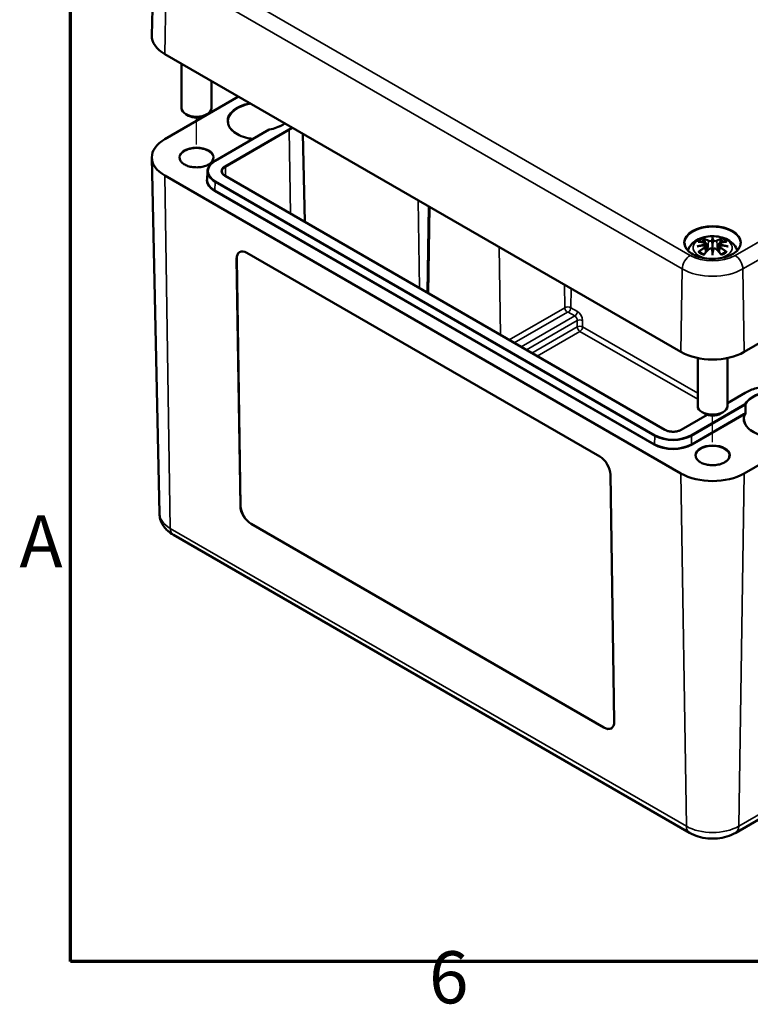
# Model space of a CAD drawing. Units: millimetres. Extents: x 0 to 420, y 0 to 297.
# Drawn here: x 7 to 56, y 7 to 73 of the extents above; entities that cross this region are included whole.
import ezdxf

# ---------------------------------------------------------------- set-up
doc = ezdxf.new("R2010")
doc.units = ezdxf.units.MM
doc.layers.get('0').update_dxf_attribs({"lineweight": 25})
for name, color, linetype, lineweight in [('Positionsveränderungspfad (ISO)', 7, 'Continuous', 25), ('Rahmen (ISO)', 7, 'Continuous', 70), ('Sichtbar (ISO)', 7, 'Continuous', 50), ('Sichtbar schmal (ISO)', 7, 'Continuous', 35)]:
    doc.layers.add(name, color=color, linetype=linetype, lineweight=lineweight)
doc.styles.add('Notiztext (DIN)', font='isocpeur.ttf')

# ---------------------------------------------------------------- blocks, each defined once
blk = doc.blocks.new('Ränder Standardrahmen')
at = {"layer": 'Rahmen (ISO)', "flags": 128}
blk.add_lwpolyline([(10, 10), (10, 287), (410, 287), (410, 10), (10, 10)], dxfattribs=at)
at = {"layer": 'Rahmen (ISO)', "char_height": 3.5, "attachment_point": 7, "style": 'Notiztext (DIN)'}
for s, insert in [('A', (6.578, 35.375)), ('6', (34.078, 6.1))]:
    blk.add_mtext(s, dxfattribs=dict(at, insert=insert))

msp = doc.modelspace()

# ---------------------------------------------------------------- linework, layer by layer
at = {"layer": 'Positionsveränderungspfad (ISO)'}
for p, q in [((18.467, 64.882), (18.467, 66.679)), ((53.115, 44.878), (53.115, 46.675))]:
    msp.add_line(p, q, dxfattribs=at)
at = {"layer": 'Sichtbar (ISO)'}
for p, q in [((15.585, 77.717), (15.467, 72.196)), ((16.346, 70.95), (50.994, 50.946)), ((17.467, 70.303), (17.467, 67.316)), ((19.467, 69.148), (19.467, 67.316)), ((21.295, 68.092), (16.346, 65.234)), ((17.937, 66.806), (17.76, 66.908)), ((18.997, 66.806), (19.174, 66.908)), ((19.723, 63.783), (23.352, 65.878)), ((25.605, 65.604), (25.732, 59.679)), ((15.978, 40.095), (15.467, 63.988)), ((55.236, 50.946), (77.51, 63.806)), ((19.204, 63.063), (19.193, 62.531)), ((16.346, 62.785), (50.994, 42.781)), ((49.914, 45.718), (20.392, 62.762)), ((52.686, 58.215), (52.738, 57.723)), ((53.115, 58.554), (53.115, 58.194)), ((53.545, 58.215), (53.492, 57.723)), ((21.856, 57.598), (45.545, 43.922)), ((52.686, 58.044), (52.722, 57.705)), ((53.115, 57.566), (53.115, 57.63)), ((53.545, 58.044), (53.508, 57.705)), ((21.415, 40.607), (21.162, 57.197)), ((21.165, 57.199), (21.418, 40.609)), ((55.236, 42.781), (77.51, 55.641)), ((52.115, 50.537), (52.115, 47.312)), ((54.115, 50.537), (54.115, 47.312)), ((55.308, 48.198), (54.115, 47.509)), ((52.76, 46.727), (51.013, 45.718)), ((52.585, 46.802), (52.408, 46.904)), ((53.645, 46.802), (53.822, 46.904)), ((46.264, 42.704), (46.517, 26.115)), ((45.822, 25.714), (22.134, 39.39)), ((22.138, 39.392), (45.826, 25.716)), ((16.914, 38.653), (51.562, 18.649)), ((54.668, 18.649), (76.942, 31.509))]:
    msp.add_line(p, q, dxfattribs=at)
for centre, major_axis, ratio, start_param, end_param in [((18.467, 72.175), (-3, 0), 0.57735, 6.270842, 7.068583), ((18.467, 67.316), (1, 0), 0.57735, 3.141593, 6.283185), ((18.467, 67.112), (0.75, 0), 0.57735, 3.926991, 5.497787), ((18.467, 64.01), (-3, 0), 0.57735, 5.497787, 7.068583), ((53.031, 58.669), (-0.129, 0.618), 0.036814, 2.026405, 2.439082), ((53.199, 58.669), (-0.129, -0.618), 0.036814, 0.70251, 1.115188), ((21.869, 56.789), (-0.513, 0.858), 0.567186, 5.489211, 7.060008), ((21.872, 56.791), (-0.513, 0.858), 0.567186, 0.00363, 0.776823), ((52.538, 58.384), (0.011, -0.684), 0.166237, 1.145796, 1.219537), ((53.031, 58.002), (0.131, -0.605), 0.006801, 0.908218, 1.320895), ((53.199, 58.002), (0.131, 0.605), 0.006801, 1.820698, 2.233375), ((53.693, 58.384), (0.011, 0.684), 0.166237, 1.922055, 1.995797), ((53.115, 52.17), (3, 0), 0.57735, 3.926991, 5.497787), ((53.115, 47.312), (1, 0), 0.57735, 3.141593, 6.283185), ((56.798, -3.899), (1.112, -74.713), 0.013087, 3.955481, 3.955488), ((56.798, -3.899), (1.112, -74.713), 0.013087, 3.955488, 3.966369), ((53.115, 47.108), (0.75, 0), 0.57735, 3.926991, 5.497787), ((45.557, 43.112), (0.513, -0.858), 0.567186, 0.776823, 2.347619), ((53.115, 44.006), (3, 0), 0.57735, 3.926991, 5.497787), ((22.122, 40.199), (-0.513, 0.858), 0.567186, 0.776823, 2.347619), ((22.125, 40.201), (0.513, -0.858), 0.567186, 3.918415, 5.489211), ((45.81, 26.523), (0.513, -0.858), 0.567186, 5.489211, 7.060008), ((45.813, 26.525), (0.513, -0.858), 0.567186, 5.489211, 6.279555)]:
    msp.add_ellipse(centre, major_axis=major_axis, ratio=ratio, start_param=start_param, end_param=end_param, dxfattribs=at)
for points, knots in [([(22.25, 65.242), (22.137, 65.256), (22.025, 65.276), (21.707, 65.349), (21.511, 65.416), (21.166, 65.582), (21.018, 65.681), (20.783, 65.897), (20.696, 66.016), (20.606, 66.227), (20.586, 66.319), (20.585, 66.411)], [1.001143, 1.001143, 1.001143, 1.001143, 1.163906, 1.163906, 1.480655, 1.480655, 1.796722, 1.796722, 2.113953, 2.113953, 2.350024, 2.350024, 2.350024, 2.350024]), ([(24.402, 66.298), (24.358, 66.266), (24.311, 66.234), (24.138, 66.129), (23.998, 66.063), (23.692, 65.954), (23.527, 65.91), (23.355, 65.879)], [6.1581785, 6.1581785, 6.1581785, 6.1581785, 6.2599607, 6.2599607, 6.5119615, 6.5119615, 6.7639624, 6.7639624, 6.7639624, 6.7639624]), ([(23.352, 65.878), (23.354, 65.879), (23.357, 65.879), (23.363, 65.877), (23.367, 65.875), (23.37, 65.872), (23.371, 65.872), (23.371, 65.872)], [0.007747137, 0.007747137, 0.007747137, 0.007747137, 0.011645103, 0.011645103, 0.015659127, 0.015659127, 0.015804646, 0.015804646, 0.015804646, 0.015804646]), ([(19.591, 63.962), (19.589, 63.892), (19.567, 63.822), (19.481, 63.693), (19.422, 63.633), (19.272, 63.528), (19.183, 63.482), (18.984, 63.408), (18.874, 63.38), (18.642, 63.345), (18.521, 63.338), (18.282, 63.346), (18.163, 63.361), (17.94, 63.411), (17.836, 63.446), (17.654, 63.532), (17.575, 63.583), (17.451, 63.695), (17.405, 63.755), (17.355, 63.865), (17.344, 63.913), (17.343, 63.962)], [5.51013, 5.51013, 5.51013, 5.51013, 5.862005, 5.862005, 6.185416, 6.185416, 6.498157, 6.498157, 6.811263, 6.811263, 7.125599, 7.125599, 7.440271, 7.440271, 7.754233, 7.754233, 8.066875, 8.066875, 8.381118, 8.381118, 8.627037, 8.627037, 8.627037, 8.627037]), ([(19.204, 63.063), (19.205, 63.118), (19.214, 63.173), (19.245, 63.28), (19.268, 63.332), (19.327, 63.434), (19.362, 63.483), (19.446, 63.577), (19.494, 63.622), (19.601, 63.706), (19.66, 63.746), (19.723, 63.783)], [2.3685374, 2.3685374, 2.3685374, 2.3685374, 2.5231484, 2.5231484, 2.6777595, 2.6777595, 2.8323706, 2.8323706, 2.9869816, 2.9869816, 3.1415927, 3.1415927, 3.1415927, 3.1415927]), ([(20.392, 62.762), (20.365, 62.778), (20.339, 62.795), (20.294, 62.831), (20.274, 62.85), (20.24, 62.888), (20.226, 62.907), (20.203, 62.947), (20.195, 62.967), (20.183, 63.006), (20.18, 63.026), (20.18, 63.046)], [1.5707963, 1.5707963, 1.5707963, 1.5707963, 1.7254074, 1.7254074, 1.8800184, 1.8800184, 2.0346295, 2.0346295, 2.1892405, 2.1892405, 2.3438516, 2.3438516, 2.3438516, 2.3438516]), ([(54.989, 58.241), (54.987, 58.125), (54.95, 58.01), (54.813, 57.793), (54.715, 57.691), (54.468, 57.513), (54.32, 57.435), (53.989, 57.309), (53.805, 57.261), (53.42, 57.201), (53.219, 57.188), (52.819, 57.2), (52.621, 57.224), (52.248, 57.307), (52.074, 57.365), (51.768, 57.51), (51.635, 57.595), (51.424, 57.785), (51.346, 57.888), (51.262, 58.075), (51.243, 58.158), (51.241, 58.241)], [2.368537, 2.368537, 2.368537, 2.368537, 2.70678, 2.70678, 3.029667, 3.029667, 3.345416, 3.345416, 3.661216, 3.661216, 3.977764, 3.977764, 4.294531, 4.294531, 4.610878, 4.610878, 4.926442, 4.926442, 5.243114, 5.243114, 5.485444, 5.485444, 5.485444, 5.485444]), ([(51.46, 57.758), (51.465, 57.774), (51.471, 57.79), (51.519, 57.923), (51.58, 58.027), (51.741, 58.229), (51.845, 58.32), (52.097, 58.49), (52.251, 58.559), (52.585, 58.666), (52.767, 58.699), (53.134, 58.723), (53.318, 58.715), (53.678, 58.658), (53.854, 58.608), (54.185, 58.461), (54.342, 58.364), (54.587, 58.121), (54.684, 57.987), (54.755, 57.805), (54.763, 57.782), (54.77, 57.758)], [4.10315, 4.10315, 4.10315, 4.10315, 4.133136, 4.133136, 4.357122, 4.357122, 4.636026, 4.636026, 4.993797, 4.993797, 5.383142, 5.383142, 5.767473, 5.767473, 6.153925, 6.153925, 6.539044, 6.539044, 6.848534, 6.848534, 6.892425, 6.892425, 6.892425, 6.892425]), ([(52.149, 58.348), (52.15, 58.348), (52.15, 58.348), (52.16, 58.35), (52.169, 58.35), (52.178, 58.35)], [-0.000213151, -0.000213151, -0.000213151, -0.000213151, 0, 0, 0.006020995, 0.006020995, 0.006020995, 0.006020995]), ([(52.178, 58.35), (52.206, 58.348), (52.235, 58.345), (52.292, 58.34), (52.32, 58.336), (52.378, 58.328), (52.407, 58.324), (52.465, 58.314), (52.495, 58.308), (52.554, 58.296), (52.583, 58.289), (52.613, 58.282)], [2.7936645, 2.7936645, 2.7936645, 2.7936645, 2.8281249, 2.8281249, 2.8625854, 2.8625854, 2.8970458, 2.8970458, 2.9315063, 2.9315063, 2.9659667, 2.9659667, 2.9659667, 2.9659667]), ([(52.542, 58.523), (52.541, 58.524), (52.541, 58.525), (52.536, 58.532), (52.533, 58.538), (52.526, 58.552), (52.524, 58.558), (52.522, 58.563), (52.522, 58.563), (52.522, 58.563)], [0.05525613, 0.05525613, 0.05525613, 0.05525613, 0.05672679, 0.05672679, 0.06404295, 0.06404295, 0.07427675, 0.07427675, 0.07452176, 0.07452176, 0.07452176, 0.07452176]), ([(52.542, 58.523), (52.543, 58.521), (52.544, 58.52), (52.551, 58.509), (52.558, 58.496), (52.566, 58.474), (52.57, 58.463), (52.572, 58.452)], [0.03721232, 0.03721232, 0.03721232, 0.03721232, 0.03823639, 0.03823639, 0.04585762, 0.04585762, 0.05210577, 0.05210577, 0.05210577, 0.05210577]), ([(52.613, 58.282), (52.62, 58.28), (52.627, 58.278), (52.641, 58.272), (52.647, 58.269), (52.658, 58.262), (52.664, 58.257), (52.673, 58.247), (52.677, 58.241), (52.683, 58.229), (52.685, 58.222), (52.686, 58.215)], [0.16533437, 0.16533437, 0.16533437, 0.16533437, 0.16998691, 0.16998691, 0.17463945, 0.17463945, 0.17929198, 0.17929198, 0.18394452, 0.18394452, 0.18859706, 0.18859706, 0.18859706, 0.18859706]), ([(53.067, 58.396), (53.066, 58.399), (53.065, 58.402), (53.062, 58.407), (53.061, 58.41), (53.056, 58.414), (53.054, 58.416), (53.049, 58.419), (53.046, 58.42), (53.043, 58.421), (53.043, 58.421), (53.043, 58.421)], [0, 0, 0, 0, 0.001839132, 0.001839132, 0.003776606, 0.003776606, 0.005601033, 0.005601033, 0.007464701, 0.007464701, 0.007505488, 0.007505488, 0.007505488, 0.007505488]), ([(53.115, 58.632), (53.115, 58.632), (53.115, 58.632), (53.115, 58.611), (53.115, 58.587), (53.115, 58.566), (53.115, 58.562), (53.115, 58.557), (53.115, 58.555), (53.115, 58.554)], [-0.02418649, -0.02418649, -0.02418649, -0.02418649, -0.02384234, -0.02384234, -0.00425843, -0.00425843, -0.00098565, -0.00098565, 0, 0, 0, 0]), ([(53.115, 58.194), (53.115, 58.138), (53.115, 58.084), (53.115, 57.908), (53.115, 57.763), (53.115, 57.63)], [-16.8919072, -16.8919072, -16.8919072, -16.8919072, -16.8584313, -16.8584313, -16.7730823, -16.7730823, -16.7730823, -16.7730823]), ([(53.187, 58.421), (53.187, 58.421), (53.187, 58.421), (53.184, 58.42), (53.182, 58.419), (53.177, 58.416), (53.174, 58.414), (53.17, 58.41), (53.168, 58.407), (53.165, 58.402), (53.164, 58.399), (53.163, 58.396)], [-0.000040907, -0.000040907, -0.000040907, -0.000040907, 0, 0, 0.001869145, 0.001869145, 0.003698934, 0.003698934, 0.005642101, 0.005642101, 0.007486638, 0.007486638, 0.007486638, 0.007486638]), ([(53.163, 58.396), (53.163, 58.396), (53.163, 58.396), (53.163, 58.394), (53.163, 58.393), (53.163, 58.392)], [0.012532802, 0.012532802, 0.012532802, 0.012532802, 0.012775146, 0.012775146, 0.014086245, 0.014086245, 0.014086245, 0.014086245]), ([(53.545, 58.215), (53.545, 58.222), (53.547, 58.229), (53.553, 58.241), (53.557, 58.247), (53.567, 58.257), (53.572, 58.262), (53.583, 58.269), (53.59, 58.272), (53.603, 58.278), (53.61, 58.28), (53.617, 58.282)], [0.14207168, 0.14207168, 0.14207168, 0.14207168, 0.14672422, 0.14672422, 0.15137675, 0.15137675, 0.15602929, 0.15602929, 0.16068183, 0.16068183, 0.16533437, 0.16533437, 0.16533437, 0.16533437]), ([(53.617, 58.282), (53.647, 58.289), (53.677, 58.296), (53.735, 58.308), (53.765, 58.314), (53.823, 58.324), (53.852, 58.328), (53.91, 58.336), (53.938, 58.34), (53.995, 58.345), (54.024, 58.348), (54.052, 58.35)], [3.3172186, 3.3172186, 3.3172186, 3.3172186, 3.351679, 3.351679, 3.3861395, 3.3861395, 3.4205999, 3.4205999, 3.4550604, 3.4550604, 3.4895209, 3.4895209, 3.4895209, 3.4895209]), ([(53.658, 58.452), (53.661, 58.463), (53.664, 58.474), (53.672, 58.496), (53.679, 58.509), (53.686, 58.52), (53.687, 58.521), (53.688, 58.523)], [0.0701982, 0.0701982, 0.0701982, 0.0701982, 0.07644635, 0.07644635, 0.08406758, 0.08406758, 0.08509165, 0.08509165, 0.08509165, 0.08509165]), ([(53.709, 58.563), (53.709, 58.563), (53.709, 58.563), (53.706, 58.558), (53.704, 58.551), (53.697, 58.537), (53.693, 58.53), (53.688, 58.523), (53.688, 58.523), (53.688, 58.523)], [-0.0002133, -0.0002133, -0.0002133, -0.0002133, 0, 0, 0.00914203, 0.00914203, 0.01622314, 0.01622314, 0.01656702, 0.01656702, 0.01656702, 0.01656702]), ([(54.052, 58.35), (54.061, 58.35), (54.071, 58.35), (54.08, 58.348), (54.081, 58.348), (54.081, 58.348)], [0.067360952, 0.067360952, 0.067360952, 0.067360952, 0.074277719, 0.074277719, 0.074522912, 0.074522912, 0.074522912, 0.074522912]), ([(52.076, 58.033), (52.077, 58.033), (52.079, 58.033), (52.116, 58.043), (52.15, 58.051), (52.179, 58.055)], [-0.02418649, -0.02418649, -0.02418649, -0.02418649, -0.02384234, -0.02384234, -0.01301311, -0.01301311, -0.01301311, -0.01301311]), ([(52.219, 57.675), (52.218, 57.675), (52.217, 57.675), (52.209, 57.674), (52.201, 57.674), (52.178, 57.671), (52.164, 57.668), (52.15, 57.663), (52.15, 57.663), (52.149, 57.662)], [0.05525664, 0.05525664, 0.05525664, 0.05525664, 0.05672921, 0.05672921, 0.06404696, 0.06404696, 0.07427772, 0.07427772, 0.07452291, 0.07452291, 0.07452291, 0.07452291]), ([(52.64, 58.105), (52.609, 58.104), (52.578, 58.102), (52.516, 58.097), (52.485, 58.094), (52.423, 58.088), (52.392, 58.085), (52.331, 58.078), (52.3, 58.074), (52.24, 58.065), (52.209, 58.06), (52.179, 58.055)], [3.2877884, 3.2877884, 3.2877884, 3.2877884, 3.3174381, 3.3174381, 3.3470878, 3.3470878, 3.3767375, 3.3767375, 3.4063873, 3.4063873, 3.436037, 3.436037, 3.436037, 3.436037]), ([(52.219, 57.675), (52.221, 57.675), (52.222, 57.675), (52.233, 57.674), (52.244, 57.671), (52.255, 57.665), (52.257, 57.663), (52.26, 57.661)], [0.03721232, 0.03721232, 0.03721232, 0.03721232, 0.03823639, 0.03823639, 0.04585762, 0.04585762, 0.04849699, 0.04849699, 0.04849699, 0.04849699]), ([(52.544, 57.495), (52.525, 57.502), (52.506, 57.51), (52.465, 57.528), (52.443, 57.539), (52.4, 57.561), (52.38, 57.573), (52.342, 57.597), (52.324, 57.609), (52.29, 57.635), (52.274, 57.648), (52.26, 57.661)], [2.9435007, 2.9435007, 2.9435007, 2.9435007, 3.0117279, 3.0117279, 3.0980618, 3.0980618, 3.1843956, 3.1843956, 3.2707294, 3.2707294, 3.3570633, 3.3570633, 3.3570633, 3.3570633]), ([(52.533, 57.482), (52.554, 57.507), (52.574, 57.532), (52.615, 57.581), (52.635, 57.606), (52.676, 57.653), (52.697, 57.677), (52.738, 57.723), (52.759, 57.746), (52.8, 57.791), (52.821, 57.813), (52.842, 57.834)], [2.8000643, 2.8000643, 2.8000643, 2.8000643, 2.8332448, 2.8332448, 2.8664253, 2.8664253, 2.8996057, 2.8996057, 2.9327862, 2.9327862, 2.9659667, 2.9659667, 2.9659667, 2.9659667]), ([(52.632, 58.183), (52.632, 58.183), (52.632, 58.183), (52.633, 58.182), (52.635, 58.18), (52.638, 58.176), (52.64, 58.174), (52.642, 58.168), (52.644, 58.165), (52.646, 58.16), (52.647, 58.157), (52.648, 58.154)], [-0.000040907, -0.000040907, -0.000040907, -0.000040907, 0, 0, 0.001869145, 0.001869145, 0.003698934, 0.003698934, 0.005642102, 0.005642102, 0.007486638, 0.007486638, 0.007486638, 0.007486638]), ([(52.643, 58.105), (52.643, 58.105), (52.642, 58.105), (52.64, 58.105), (52.638, 58.105), (52.635, 58.103), (52.633, 58.102), (52.632, 58.1), (52.632, 58.1), (52.632, 58.1)], [0.002623384, 0.002623384, 0.002623384, 0.002623384, 0.003776606, 0.003776606, 0.005601033, 0.005601033, 0.007464701, 0.007464701, 0.007505488, 0.007505488, 0.007505488, 0.007505488]), ([(52.643, 58.105), (52.648, 58.102), (52.652, 58.099), (52.66, 58.092), (52.664, 58.089), (52.671, 58.081), (52.674, 58.077), (52.679, 58.068), (52.681, 58.064), (52.684, 58.054), (52.685, 58.049), (52.686, 58.044)], [0.1225087, 0.1225087, 0.1225087, 0.1225087, 0.12578722, 0.12578722, 0.12906573, 0.12906573, 0.13234425, 0.13234425, 0.13562276, 0.13562276, 0.13890128, 0.13890128, 0.13890128, 0.13890128]), ([(52.648, 58.154), (52.648, 58.154), (52.648, 58.154), (52.648, 58.152), (52.648, 58.151), (52.648, 58.15)], [0.012532802, 0.012532802, 0.012532802, 0.012532802, 0.012775146, 0.012775146, 0.014086245, 0.014086245, 0.014086245, 0.014086245]), ([(52.842, 57.834), (52.852, 57.845), (52.864, 57.854), (52.891, 57.869), (52.906, 57.875), (52.938, 57.883), (52.954, 57.885), (52.987, 57.885), (53.003, 57.884), (53.034, 57.876), (53.049, 57.871), (53.062, 57.863)], [0.16533437, 0.16533437, 0.16533437, 0.16533437, 0.17389707, 0.17389707, 0.18245978, 0.18245978, 0.19102249, 0.19102249, 0.19958519, 0.19958519, 0.2081479, 0.2081479, 0.2081479, 0.2081479]), ([(53.043, 57.863), (53.043, 57.863), (53.043, 57.863), (53.046, 57.864), (53.049, 57.864), (53.054, 57.865), (53.056, 57.865), (53.061, 57.864), (53.062, 57.863), (53.065, 57.86), (53.066, 57.858), (53.067, 57.856)], [-0.000040907, -0.000040907, -0.000040907, -0.000040907, 0, 0, 0.001869145, 0.001869145, 0.003698934, 0.003698934, 0.005642101, 0.005642101, 0.007486638, 0.007486638, 0.007486638, 0.007486638]), ([(53.067, 57.856), (53.067, 57.856), (53.067, 57.856), (53.067, 57.855), (53.067, 57.854), (53.068, 57.853)], [0.012532802, 0.012532802, 0.012532802, 0.012532802, 0.012775146, 0.012775146, 0.014086245, 0.014086245, 0.014086245, 0.014086245]), ([(53.115, 57.433), (53.115, 57.434), (53.115, 57.435), (53.115, 57.491), (53.115, 57.535), (53.115, 57.558), (53.115, 57.562), (53.115, 57.565), (53.115, 57.566), (53.115, 57.566)], [-0.02418649, -0.02418649, -0.02418649, -0.02418649, -0.02384234, -0.02384234, -0.00425843, -0.00425843, -0.00098565, -0.00098565, 0, 0, 0, 0]), ([(53.163, 57.856), (53.164, 57.858), (53.165, 57.86), (53.168, 57.863), (53.17, 57.864), (53.174, 57.865), (53.177, 57.865), (53.182, 57.864), (53.184, 57.864), (53.187, 57.863), (53.187, 57.863), (53.187, 57.863)], [0, 0, 0, 0, 0.001839132, 0.001839132, 0.003776606, 0.003776606, 0.005601033, 0.005601033, 0.007464701, 0.007464701, 0.007505488, 0.007505488, 0.007505488, 0.007505488]), ([(53.168, 57.863), (53.182, 57.871), (53.196, 57.876), (53.227, 57.884), (53.244, 57.885), (53.276, 57.885), (53.293, 57.883), (53.324, 57.875), (53.339, 57.869), (53.366, 57.854), (53.378, 57.845), (53.389, 57.834)], [0.12252084, 0.12252084, 0.12252084, 0.12252084, 0.13108355, 0.13108355, 0.13964625, 0.13964625, 0.14820896, 0.14820896, 0.15677166, 0.15677166, 0.16533437, 0.16533437, 0.16533437, 0.16533437]), ([(53.389, 57.834), (53.409, 57.813), (53.43, 57.791), (53.471, 57.746), (53.492, 57.723), (53.533, 57.677), (53.554, 57.653), (53.595, 57.606), (53.615, 57.581), (53.656, 57.532), (53.677, 57.507), (53.697, 57.482)], [3.3172186, 3.3172186, 3.3172186, 3.3172186, 3.3503991, 3.3503991, 3.3835796, 3.3835796, 3.4167601, 3.4167601, 3.4499405, 3.4499405, 3.483121, 3.483121, 3.483121, 3.483121]), ([(53.545, 58.044), (53.545, 58.049), (53.546, 58.054), (53.549, 58.064), (53.552, 58.068), (53.557, 58.077), (53.56, 58.081), (53.566, 58.089), (53.57, 58.092), (53.578, 58.099), (53.582, 58.102), (53.587, 58.105)], [0.35710183, 0.35710183, 0.35710183, 0.35710183, 0.36038035, 0.36038035, 0.36365886, 0.36365886, 0.36693738, 0.36693738, 0.37021589, 0.37021589, 0.37349441, 0.37349441, 0.37349441, 0.37349441]), ([(53.583, 58.154), (53.583, 58.157), (53.584, 58.16), (53.586, 58.165), (53.588, 58.168), (53.591, 58.174), (53.592, 58.176), (53.595, 58.18), (53.597, 58.182), (53.598, 58.183), (53.598, 58.183), (53.598, 58.183)], [0, 0, 0, 0, 0.001839132, 0.001839132, 0.003776606, 0.003776606, 0.005601033, 0.005601033, 0.007464701, 0.007464701, 0.007505488, 0.007505488, 0.007505488, 0.007505488]), ([(53.598, 58.1), (53.598, 58.1), (53.598, 58.1), (53.597, 58.102), (53.595, 58.103), (53.592, 58.105), (53.591, 58.105), (53.588, 58.105), (53.588, 58.105), (53.587, 58.105)], [-0.000040907, -0.000040907, -0.000040907, -0.000040907, 0, 0, 0.001869145, 0.001869145, 0.003698934, 0.003698934, 0.004855544, 0.004855544, 0.004855544, 0.004855544]), ([(54.051, 58.055), (54.021, 58.06), (53.991, 58.065), (53.93, 58.074), (53.899, 58.078), (53.838, 58.085), (53.807, 58.088), (53.745, 58.094), (53.714, 58.097), (53.652, 58.102), (53.621, 58.104), (53.59, 58.105)], [2.8471483, 2.8471483, 2.8471483, 2.8471483, 2.876798, 2.876798, 2.9064478, 2.9064478, 2.9360975, 2.9360975, 2.9657472, 2.9657472, 2.9953969, 2.9953969, 2.9953969, 2.9953969]), ([(53.97, 57.661), (53.956, 57.648), (53.94, 57.635), (53.906, 57.609), (53.888, 57.597), (53.85, 57.573), (53.83, 57.561), (53.787, 57.539), (53.765, 57.528), (53.724, 57.51), (53.706, 57.502), (53.686, 57.495)], [1.3553257, 1.3553257, 1.3553257, 1.3553257, 1.4416595, 1.4416595, 1.5279934, 1.5279934, 1.6143272, 1.6143272, 1.7006611, 1.7006611, 1.7688882, 1.7688882, 1.7688882, 1.7688882]), ([(53.97, 57.661), (53.973, 57.663), (53.976, 57.665), (53.986, 57.671), (53.997, 57.674), (54.008, 57.675), (54.009, 57.675), (54.011, 57.675)], [0.07380845, 0.07380845, 0.07380845, 0.07380845, 0.07644635, 0.07644635, 0.08406758, 0.08406758, 0.08509165, 0.08509165, 0.08509165, 0.08509165]), ([(54.081, 57.662), (54.081, 57.663), (54.08, 57.663), (54.066, 57.668), (54.051, 57.671), (54.028, 57.674), (54.019, 57.674), (54.011, 57.675), (54.011, 57.675), (54.011, 57.675)], [-0.00021315, -0.00021315, -0.00021315, -0.00021315, 0, 0, 0.00914199, 0.00914199, 0.01622287, 0.01622287, 0.01656716, 0.01656716, 0.01656716, 0.01656716]), ([(54.051, 58.055), (54.08, 58.051), (54.114, 58.043), (54.152, 58.033), (54.153, 58.033), (54.154, 58.033)], [-0.02286208, -0.02286208, -0.02286208, -0.02286208, 0, 0, 0.00072655, 0.00072655, 0.00072655, 0.00072655]), ([(52.522, 57.447), (52.522, 57.448), (52.522, 57.448), (52.524, 57.46), (52.527, 57.47), (52.531, 57.479), (52.532, 57.481), (52.533, 57.482)], [-0.0002133, -0.0002133, -0.0002133, -0.0002133, 0, 0, 0.00914203, 0.00914203, 0.0112954, 0.0112954, 0.0112954, 0.0112954]), ([(53.697, 57.482), (53.698, 57.48), (53.699, 57.479), (53.704, 57.47), (53.706, 57.46), (53.709, 57.448), (53.709, 57.448), (53.709, 57.447)], [0.06130162, 0.06130162, 0.06130162, 0.06130162, 0.06404295, 0.06404295, 0.07427675, 0.07427675, 0.07452176, 0.07452176, 0.07452176, 0.07452176]), ([(59.513, 48.198), (59.292, 48.326), (59.036, 48.433), (58.481, 48.596), (58.182, 48.652), (57.568, 48.708), (57.254, 48.708), (56.64, 48.652), (56.34, 48.596), (55.785, 48.433), (55.53, 48.326), (55.308, 48.198)], [1.570796, 1.570796, 1.570796, 1.570796, 1.884956, 1.884956, 2.199115, 2.199115, 2.513274, 2.513274, 2.827433, 2.827433, 3.141593, 3.141593, 3.141593, 3.141593]), ([(55.323, 47.394), (55.323, 47.399), (55.322, 47.404), (55.318, 47.415), (55.315, 47.421), (55.307, 47.431), (55.302, 47.436), (55.291, 47.444), (55.286, 47.447), (55.28, 47.449), (55.279, 47.449), (55.279, 47.449)], [-0.01567754, -0.01567754, -0.01567754, -0.01567754, -0.01187234, -0.01187234, -0.00800512, -0.00800512, -0.00401874, -0.00401874, 0, 0, 0.00014569, 0.00014569, 0.00014569, 0.00014569]), ([(59.482, 46.407), (59.481, 46.276), (59.441, 46.145), (59.289, 45.898), (59.179, 45.783), (58.902, 45.579), (58.736, 45.489), (58.362, 45.345), (58.154, 45.29), (57.718, 45.219), (57.49, 45.204), (57.037, 45.216), (56.812, 45.242), (56.389, 45.335), (56.19, 45.4), (55.841, 45.563), (55.689, 45.66), (55.447, 45.874), (55.357, 45.992), (55.257, 46.209), (55.234, 46.308), (55.233, 46.407)], [5.503958, 5.503958, 5.503958, 5.503958, 5.839942, 5.839942, 6.162865, 6.162865, 6.479163, 6.479163, 6.795435, 6.795435, 7.112372, 7.112372, 7.429516, 7.429516, 7.7463, 7.7463, 8.062394, 8.062394, 8.379409, 8.379409, 8.633209, 8.633209, 8.633209, 8.633209]), ([(55.321, 46.764), (55.321, 46.764), (55.321, 46.764), (55.322, 46.767), (55.322, 46.77), (55.323, 46.775), (55.324, 46.778), (55.325, 46.787), (55.325, 46.793), (55.325, 46.799)], [-0.000032972, -0.000032972, -0.000032972, -0.000032972, 0, 0, 0.001660113, 0.001660113, 0.00333354, 0.00333354, 0.00717217, 0.00717217, 0.00717217, 0.00717217]), ([(51.013, 45.718), (50.958, 45.686), (50.893, 45.658), (50.75, 45.616), (50.673, 45.601), (50.513, 45.585), (50.43, 45.585), (50.269, 45.599), (50.19, 45.613), (50.046, 45.654), (49.98, 45.681), (49.92, 45.714), (49.917, 45.716), (49.914, 45.718)], [0, 0, 0, 0, 0.308894, 0.308894, 0.619466, 0.619466, 0.93153, 0.93153, 1.243643, 1.243643, 1.554334, 1.554334, 1.570796, 1.570796, 1.570796, 1.570796]), ([(54.239, 43.957), (54.238, 43.888), (54.215, 43.818), (54.13, 43.689), (54.07, 43.629), (53.92, 43.524), (53.831, 43.478), (53.632, 43.404), (53.522, 43.376), (53.291, 43.341), (53.17, 43.334), (52.93, 43.342), (52.811, 43.357), (52.588, 43.407), (52.484, 43.442), (52.302, 43.528), (52.224, 43.579), (52.099, 43.691), (52.053, 43.751), (52.003, 43.86), (51.992, 43.909), (51.991, 43.957)], [5.51013, 5.51013, 5.51013, 5.51013, 5.862005, 5.862005, 6.185416, 6.185416, 6.498157, 6.498157, 6.811263, 6.811263, 7.125599, 7.125599, 7.440271, 7.440271, 7.754233, 7.754233, 8.066875, 8.066875, 8.381118, 8.381118, 8.627037, 8.627037, 8.627037, 8.627037]), ([(15.978, 40.095), (15.981, 39.962), (16.002, 39.829), (16.075, 39.579), (16.126, 39.462), (16.249, 39.249), (16.32, 39.153), (16.475, 38.981), (16.557, 38.904), (16.731, 38.767), (16.821, 38.707), (16.914, 38.653)], [3.9393337, 3.9393337, 3.9393337, 3.9393337, 4.0939448, 4.0939448, 4.2485558, 4.2485558, 4.4031669, 4.4031669, 4.5577779, 4.5577779, 4.712389, 4.712389, 4.712389, 4.712389]), ([(51.562, 18.649), (51.751, 18.54), (51.951, 18.458), (52.363, 18.337), (52.576, 18.298), (53.006, 18.258), (53.224, 18.258), (53.654, 18.298), (53.867, 18.337), (54.28, 18.458), (54.479, 18.54), (54.668, 18.649)], [4.712389, 4.712389, 4.712389, 4.712389, 5.026548, 5.026548, 5.340708, 5.340708, 5.654867, 5.654867, 5.969026, 5.969026, 6.283185, 6.283185, 6.283185, 6.283185])]:
    msp.add_open_spline(points, degree=3, knots=knots, dxfattribs=at)
for points, weights in [([(52.605, 58.284), (52.589, 58.365), (52.572, 58.452)], [1.01250885713, 1.00948357397, 1.00488362486]), ([(53.658, 58.452), (53.641, 58.365), (53.625, 58.284)], [1.00488362486, 1.00948357397, 1.01250885713])]:
    msp.add_rational_spline(points, weights, degree=2, dxfattribs=at)
for points in [[(53.068, 58.392), (53.067, 58.393), (53.067, 58.395), (53.067, 58.396)], [(53.163, 57.853), (53.163, 57.854), (53.163, 57.855), (53.163, 57.856)], [(53.582, 58.15), (53.582, 58.151), (53.582, 58.153), (53.583, 58.154)]]:
    msp.add_open_spline(points, degree=3, dxfattribs=at)
at = {"layer": 'Sichtbar schmal (ISO)'}
for p, q in [((51.608, 57.424), (16.959, 77.428)), ((16.346, 70.95), (16.429, 76.52)), ((16.429, 76.52), (51.077, 56.516)), ((76.897, 70.284), (54.623, 57.424)), ((55.153, 56.516), (77.427, 69.376)), ((19.748, 63.78), (23.371, 65.872)), ((24.663, 65.903), (20.367, 63.423)), ((20.403, 63.362), (24.698, 65.842)), ((24.698, 65.842), (24.783, 60.227)), ((20.403, 63.362), (20.412, 62.751)), ((16.346, 62.785), (16.707, 39.097)), ((19.705, 61.805), (19.713, 62.342)), ((19.713, 62.342), (49.235, 45.297)), ((49.27, 45.358), (19.748, 62.402)), ((20.367, 62.76), (49.889, 45.715)), ((19.67, 61.744), (49.191, 44.7)), ((49.227, 44.76), (19.705, 61.805)), ((33.357, 61.128), (33.446, 55.226)), ((34.047, 60.73), (33.96, 54.929)), ((34.135, 60.679), (34.048, 54.878)), ((52.839, 58.397), (52.787, 57.776)), ((53.391, 58.397), (53.443, 57.776)), ((38.795, 57.989), (38.884, 52.086)), ((52.621, 57.953), (52.641, 57.613)), ((53.609, 57.953), (53.589, 57.613)), ((21.162, 57.197), (21.165, 57.199)), ((50.994, 50.946), (51.077, 56.516)), ((55.236, 50.946), (55.153, 56.516)), ((43.189, 53.917), (43.166, 55.465)), ((43.615, 55.206), (43.596, 53.917)), ((43.189, 53.917), (39.451, 51.759)), ((39.801, 51.556), (43.366, 53.615)), ((43.419, 53.615), (43.864, 53.358)), ((44.041, 53.66), (43.596, 53.917)), ((43.864, 53.358), (40.273, 51.284)), ((40.623, 51.082), (44.035, 53.052)), ((44.035, 53.052), (44.035, 52.629)), ((44.388, 52.629), (44.388, 53.052)), ((44.035, 52.629), (40.989, 50.871)), ((41.339, 50.668), (44.211, 52.326)), ((44.211, 52.326), (52.115, 47.763)), ((52.115, 48.168), (44.388, 52.629)), ((54.115, 47.492), (55.333, 48.195)), ((55.279, 47.449), (51.657, 45.358)), ((51.692, 45.297), (55.323, 47.394)), ((51.038, 45.715), (52.78, 46.721)), ((55.196, 46.779), (51.7, 44.76)), ((51.736, 44.7), (55.232, 46.718)), ((49.227, 44.76), (49.235, 45.297)), ((51.7, 44.76), (51.692, 45.297)), ((50.994, 42.781), (51.355, 19.093)), ((55.236, 42.781), (54.875, 19.093)), ((21.415, 40.607), (21.418, 40.609)), ((51.355, 19.093), (16.707, 39.097)), ((22.134, 39.39), (22.138, 39.392)), ((77.149, 31.952), (54.875, 19.093)), ((45.822, 25.714), (45.826, 25.716))]:
    msp.add_line(p, q, dxfattribs=at)
for centre, major_axis, ratio, start_param, end_param in [((22.71, 66.459), (-2.175, 0), 0.57735, 5.019947, 7.634792), ((22.71, 66.419), (-2.125, 0), 0.57735, 4.981088, 6.289356), ((22.71, 67.072), (2.181, 0), 0.57735, 5.020367, 5.61266), ((22.586, 67.102), (-2.938, 0), 0.57735, 2.356194, 2.458491), ((24.663, 65.862), (-0.025, 0.0433), 0.57735, 3.944444, 5.497787), ((22.586, 67.062), (2.988, 0), 0.57735, 5.497787, 5.614907), ((18.467, 63.97), (-1.124, 0), 0.57735, 3.12925, 6.295528), ((20.942, 63.091), (-1.688, 0), 0.57735, 5.497787, 7.068583), ((19.748, 63.739), (-0.025, 0.0433), 0.57735, 5.497787, 6.283185), ((20.942, 63.051), (-1.738, 0), 0.57735, 6.270842, 7.068583), ((20.942, 63.091), (-0.812, 0), 0.57735, 5.497787, 7.068583), ((20.942, 63.051), (-0.762, 0), 0.57735, 5.497787, 6.295528), ((20.367, 63.382), (-0.025, 0.0433), 0.57735, 3.944444, 5.497787), ((20.942, 62.479), (-1.799, 0), 0.57735, 6.036597, 7.068583), ((20.942, 62.519), (-1.749, 0), 0.57735, 6.270842, 7.068583), ((19.748, 62.361), (-0.025, -0.0433), 0.57735, 3.926991, 5.480334), ((20.367, 62.719), (0.025, 0.0433), 0.57735, 0, 0.785398), ((19.67, 61.785), (-0.025, -0.0433), 0.57735, 0.785398, 2.338741), ((53.115, 58.254), (-1.874, 0), 0.57735, 3.12925, 6.295528), ((53.115, 57.946), (-1.312, 0), 0.57735, 1.767384, 7.657394), ((53.115, 58.005), (1.134, 0), 0.57735, 2.121805, 2.590584), ((53.227, 55.624), (2.227, -2.36), 0.614647, 2.385072, 2.565681), ((53.115, 57.964), (1.006, 0), 0.57735, 2.141715, 2.451267), ((52.957, 55.467), (-0.987, 3.09), 0.518745, 5.783918, 5.964528), ((52.937, 55.461), (-0.979, 3.067), 0.518745, 5.783918, 5.944526), ((52.607, 58.258), (0.0059, 0.0243), 0.57364, 0, 0.662201), ((52.86, 58.403), (-0.012, -0.0219), 0.750571, 3.869581, 5.380428), ((53.552, 55.559), (-0.301, 3.205), 0.170279, 0.272528, 0.45164), ((53.573, 55.561), (-0.299, 3.18), 0.170279, 0.329778, 0.454842), ((52.678, 55.559), (0.301, 3.205), 0.170279, 5.831545, 6.010657), ((52.657, 55.561), (0.299, 3.18), 0.170279, 5.828343, 5.953407), ((53.274, 55.467), (0.987, 3.09), 0.518745, 0.318658, 0.499267), ((53.371, 58.403), (0.012, -0.0219), 0.750571, 0.902757, 2.413604), ((53.293, 55.461), (0.979, 3.067), 0.518745, 0.338659, 0.499267), ((53.623, 58.258), (-0.0059, 0.0243), 0.57364, 5.620985, 6.283185), ((53.003, 55.624), (2.227, 2.36), 0.614647, 0.575911, 0.75652), ((53.115, 57.964), (1.006, 0), 0.57735, 0.690325, 0.999878), ((53.115, 58.005), (1.134, 0), 0.57735, 0.551009, 1.019788), ((53.153, 55.329), (-3.156, -0.637), 0.901293, 4.695669, 4.874781), ((53.153, 55.834), (3.196, -0.387), 0.700782, 1.818792, 1.997904), ((53.227, 55.44), (-1.852, -2.663), 0.715286, 4.14995, 4.330559), ((53.115, 58.005), (-1.134, 0), 0.57735, 0.551009, 1.019788), ((53.24, 55.431), (1.838, 2.643), 0.715286, 1.008357, 1.168965), ((53.155, 55.32), (3.131, 0.632), 0.901293, 1.550875, 1.659536), ((52.957, 55.596), (1.437, 2.909), 0.418106, 0.921025, 1.101634), ((52.607, 57.963), (0.0128, -0.0214), 0.372653, 0.880106, 2.390953), ((52.86, 57.817), (-0.018, 0.0173), 0.549585, 5.296472, 6.283185), ((53.552, 55.603), (0.616, -3.16), 0.030233, 3.909943, 4.089055), ((53.573, 55.607), (-0.611, 3.135), 0.030233, 0.765148, 0.890212), ((52.678, 55.603), (0.616, 3.16), 0.030233, 5.335723, 5.514835), ((52.657, 55.607), (-0.611, -3.135), 0.030233, 2.251381, 2.376444), ((53.371, 57.817), (0.018, 0.0173), 0.549585, 0, 0.986713), ((53.274, 55.596), (1.437, -2.909), 0.418106, 2.039958, 2.220567), ((53.075, 55.32), (3.131, -0.632), 0.901293, 1.482056, 1.590718), ((53.077, 55.329), (-3.156, 0.637), 0.901293, 4.549997, 4.729109), ((53.077, 55.834), (3.196, 0.387), 0.700782, 1.143689, 1.322801), ((53.623, 57.963), (-0.0128, -0.0214), 0.372653, 3.892233, 5.403079), ((52.99, 55.431), (1.838, -2.643), 0.715286, 1.972628, 2.133236), ((53.003, 55.44), (-1.852, 2.663), 0.715286, 5.094219, 5.274828), ((53.115, 58.005), (-1.134, 0), 0.57735, 2.121805, 2.590584), ((51.608, 56.811), (-0.375, -0.65), 0.57735, 3.926991, 5.480334), ((53.115, 58.294), (-2.132, 0), 0.57735, 0.785398, 2.356194), ((54.623, 56.811), (0.375, -0.65), 0.57735, 0.802851, 2.356194), ((53.115, 57.693), (2.882, 0), 0.57735, 3.926991, 5.497787), ((43.392, 53.8), (-0.287, 0), 0.57735, 3.926991, 5.497787), ((43.366, 53.819), (0.125, -0.217), 0.57735, 3.944444, 5.497787), ((43.392, 53.599), (0.0374, 0), 0.57735, 0.785398, 2.356194), ((43.419, 53.819), (-0.125, -0.217), 0.57735, 0.785398, 2.338741), ((43.864, 53.562), (0.125, 0.217), 0.57735, 3.926991, 5.480334), ((44.034, 53.248), (-0.243, 0.437), 0.587337, 3.953481, 5.506824), ((43.858, 53.15), (0.118, -0.22), 0.597129, 0.821561, 2.374904), ((44.211, 52.953), (-0.25, 0), 0.557025, 3.927143, 5.497635), ((44.211, 52.53), (-0.25, 0), 0.557025, 3.927143, 5.497635), ((44.211, 52.53), (0.125, -0.217), 0.57735, 3.944444, 5.497787), ((44.211, 52.53), (0.125, 0.217), 0.57735, 3.926991, 5.480334), ((57.358, 47.067), (-2.181, 0), 0.57735, 3.60631, 5.975207), ((57.358, 47.027), (-2.131, 0), 0.57735, 3.599363, 5.980887), ((57.411, 46.996), (2.938, 0), 0.57735, 0.785398, 2.356194), ((55.333, 48.154), (-0.025, 0.0433), 0.57735, 5.497787, 6.283185), ((57.358, 46.455), (-2.175, 0), 0.57735, 6.071952, 9.810067), ((55.232, 46.759), (0.025, -0.0433), 0.57735, 3.944444, 5.497787), ((57.358, 46.415), (-2.125, 0), 0.57735, 5.994227, 6.289356), ((49.889, 45.674), (0.025, 0.0433), 0.57735, 0, 0.785398), ((50.463, 46.047), (0.812, 0), 0.57735, 3.926991, 5.497787), ((51.038, 45.674), (-0.025, 0.0433), 0.57735, 5.497787, 6.283185), ((49.27, 45.317), (-0.025, -0.0433), 0.57735, 3.926991, 5.480334), ((50.463, 46.007), (1.738, 0), 0.57735, 3.926991, 5.497787), ((50.463, 46.047), (-1.688, 0), 0.57735, 0.785398, 2.356194), ((51.657, 45.317), (0.025, -0.0433), 0.57735, 0.802851, 2.356194), ((49.191, 44.741), (-0.025, -0.0433), 0.57735, 0.785398, 2.338741), ((50.463, 45.434), (1.799, 0), 0.57735, 3.926991, 5.497787), ((50.463, 45.474), (-1.749, 0), 0.57735, 0.785398, 2.356194), ((51.736, 44.741), (0.025, -0.0433), 0.57735, 3.944444, 5.497787), ((53.115, 43.965), (-1.124, 0), 0.57735, 3.12925, 6.295528), ((18.467, 40.113), (-2.489, 0), 0.57735, 0.012343, 0.785398), ((17.414, 39.519), (-0.5, -0.866), 0.57735, 5.51524, 6.283185), ((52.062, 19.515), (-0.5, -0.866), 0.57735, 5.51524, 6.283185), ((53.115, 20.109), (-2.489, 0), 0.57735, 0.785398, 2.356194), ((54.168, 19.515), (0.5, -0.866), 0.57735, 0, 0.767945)]:
    msp.add_ellipse(centre, major_axis=major_axis, ratio=ratio, start_param=start_param, end_param=end_param, dxfattribs=at)
for centre, major_axis in [((18.467, 64.01), (1.174, 0)), ((53.115, 58.294), (1.924, 0)), ((53.115, 44.006), (1.174, 0))]:
    msp.add_ellipse(centre, major_axis=major_axis, ratio=0.57735, dxfattribs=at)
for points, knots in [([(52.603, 58.279), (52.61, 58.277), (52.617, 58.275), (52.632, 58.268), (52.64, 58.263), (52.653, 58.249), (52.657, 58.24), (52.658, 58.218), (52.652, 58.204), (52.637, 58.188), (52.635, 58.186), (52.632, 58.183)], [0.16533437, 0.16533437, 0.16533437, 0.16533437, 0.17053611, 0.17053611, 0.1788589, 0.1788589, 0.18967853, 0.18967853, 0.20374404, 0.20374404, 0.2066302, 0.2066302, 0.2066302, 0.2066302]), ([(52.648, 58.15), (52.654, 58.155), (52.66, 58.16), (52.679, 58.18), (52.686, 58.196), (52.686, 58.213), (52.686, 58.214), (52.686, 58.215)], [-0.20860969, -0.20860969, -0.20860969, -0.20860969, -0.20374404, -0.20374404, -0.18967853, -0.18967853, -0.18859706, -0.18859706, -0.18859706, -0.18859706]), ([(52.839, 58.397), (52.874, 58.377), (52.939, 58.367), (53.023, 58.378), (53.048, 58.384), (53.068, 58.392)], [-0.16533437, -0.16533437, -0.16533437, -0.16533437, -0.13526757, -0.13526757, -0.12205905, -0.12205905, -0.12205905, -0.12205905]), ([(53.043, 58.421), (53.028, 58.415), (53.01, 58.411), (52.942, 58.403), (52.887, 58.41), (52.858, 58.426)], [0.12403853, 0.12403853, 0.12403853, 0.12403853, 0.13526757, 0.13526757, 0.16533437, 0.16533437, 0.16533437, 0.16533437]), ([(53.163, 58.392), (53.173, 58.388), (53.185, 58.384), (53.226, 58.374), (53.257, 58.371), (53.313, 58.373), (53.337, 58.377), (53.37, 58.387), (53.382, 58.391), (53.391, 58.397)], [-0.37394406, -0.37394406, -0.37394406, -0.37394406, -0.36682602, -0.36682602, -0.35162378, -0.35162378, -0.33872837, -0.33872837, -0.33066874, -0.33066874, -0.33066874, -0.33066874]), ([(53.373, 58.426), (53.365, 58.421), (53.355, 58.418), (53.327, 58.41), (53.306, 58.407), (53.26, 58.406), (53.233, 58.409), (53.202, 58.416), (53.194, 58.418), (53.187, 58.421)], [0.33066874, 0.33066874, 0.33066874, 0.33066874, 0.33872837, 0.33872837, 0.35162378, 0.35162378, 0.36682602, 0.36682602, 0.37196457, 0.37196457, 0.37196457, 0.37196457]), ([(53.545, 58.215), (53.544, 58.208), (53.545, 58.2), (53.553, 58.178), (53.565, 58.163), (53.582, 58.15)], [-0.14207168, -0.14207168, -0.14207168, -0.14207168, -0.13526757, -0.13526757, -0.12205905, -0.12205905, -0.12205905, -0.12205905]), ([(53.598, 58.183), (53.587, 58.193), (53.579, 58.204), (53.565, 58.243), (53.587, 58.269), (53.627, 58.279)], [0.12403853, 0.12403853, 0.12403853, 0.12403853, 0.13526757, 0.13526757, 0.16533437, 0.16533437, 0.16533437, 0.16533437]), ([(52.632, 58.1), (52.643, 58.092), (52.651, 58.082), (52.665, 58.043), (52.643, 58.006), (52.603, 57.982)], [0.12403853, 0.12403853, 0.12403853, 0.12403853, 0.13526757, 0.13526757, 0.16533437, 0.16533437, 0.16533437, 0.16533437]), ([(52.858, 57.835), (52.863, 57.84), (52.869, 57.845), (52.885, 57.857), (52.897, 57.863), (52.926, 57.874), (52.944, 57.877), (52.986, 57.879), (53.01, 57.876), (53.035, 57.866), (53.039, 57.864), (53.043, 57.863)], [0.16533437, 0.16533437, 0.16533437, 0.16533437, 0.17053611, 0.17053611, 0.1788589, 0.1788589, 0.18967853, 0.18967853, 0.20374404, 0.20374404, 0.2066302, 0.2066302, 0.2066302, 0.2066302]), ([(53.187, 57.863), (53.203, 57.87), (53.22, 57.875), (53.288, 57.883), (53.343, 57.865), (53.373, 57.835)], [0.12403853, 0.12403853, 0.12403853, 0.12403853, 0.13526757, 0.13526757, 0.16533437, 0.16533437, 0.16533437, 0.16533437]), ([(53.545, 58.044), (53.544, 58.037), (53.544, 58.03), (53.55, 58.008), (53.56, 57.992), (53.585, 57.968), (53.596, 57.96), (53.609, 57.953)], [-0.35710183, -0.35710183, -0.35710183, -0.35710183, -0.35162378, -0.35162378, -0.33872837, -0.33872837, -0.33066874, -0.33066874, -0.33066874, -0.33066874]), ([(53.627, 57.982), (53.616, 57.988), (53.607, 57.995), (53.586, 58.016), (53.577, 58.03), (53.57, 58.06), (53.574, 58.075), (53.589, 58.092), (53.593, 58.096), (53.598, 58.1)], [0.33066874, 0.33066874, 0.33066874, 0.33066874, 0.33872837, 0.33872837, 0.35162378, 0.35162378, 0.36682602, 0.36682602, 0.37196457, 0.37196457, 0.37196457, 0.37196457]), ([(55.325, 46.799), (55.322, 46.802), (55.319, 46.804), (55.311, 46.807), (55.306, 46.809), (55.301, 46.809), (55.29, 46.81), (55.279, 46.81), (55.25, 46.804), (55.23, 46.797), (55.206, 46.784), (55.201, 46.782), (55.196, 46.779)], [-0.03936383, -0.03936383, -0.03936383, -0.03936383, -0.03562971, -0.03562971, -0.030506, -0.030506, -0.030506, -0.02039707, -0.02039707, -0.00422279, -0.00422279, 0, 0, 0, 0]), ([(55.232, 46.718), (55.235, 46.721), (55.238, 46.724), (55.253, 46.739), (55.265, 46.749), (55.285, 46.762), (55.292, 46.766), (55.299, 46.769), (55.303, 46.771), (55.306, 46.772), (55.314, 46.773), (55.318, 46.773), (55.321, 46.768), (55.321, 46.766), (55.321, 46.764)], [0, 0, 0, 0, 0.00422279, 0.00422279, 0.02039707, 0.02039707, 0.030506, 0.030506, 0.030506, 0.03562971, 0.03562971, 0.04382764, 0.04382764, 0.04670166, 0.04670166, 0.04670166, 0.04670166])]:
    msp.add_open_spline(points, degree=3, knots=knots, dxfattribs=at)
msp.add_open_spline([(52.621, 57.953), (52.663, 57.976), (52.688, 58.012), (52.685, 58.044)], degree=3, dxfattribs=at)

# ---------------------------------------------------------------- block references
msp.add_blockref('Ränder Standardrahmen', (0, 0))

doc.saveas('drawing.dxf')
